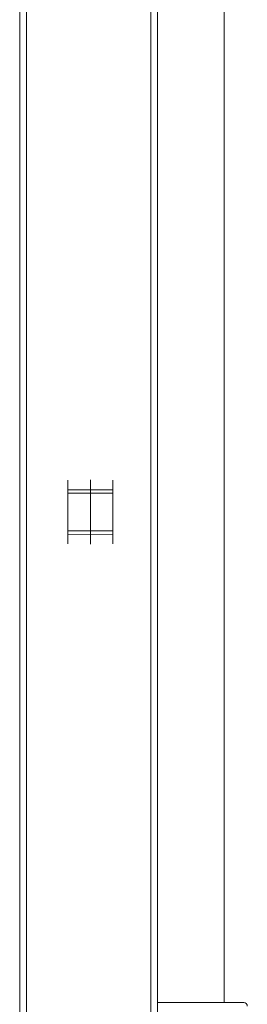
# Model space of a CAD drawing. Units: millimetres. Extents: x -1409 to 1537, y -1385 to 1413.
# Drawn here: x 167 to 233, y 119 to 405 of the extents above; entities that cross this region are included whole.
import ezdxf

# ---------------------------------------------------------------- set-up
doc = ezdxf.new("R2010")
doc.units = ezdxf.units.MM

msp = doc.modelspace()

# ---------------------------------------------------------------- linework, layer by layer
at = {"color": 7, "linetype": 'Continuous', "lineweight": 0}
for p, q in [((167.1, -259.66), (167.1, 640.34)), ((169.1, -259.66), (169.1, 640.34)), ((205.1, -259.66), (205.1, 640.34)), ((207.1, -259.66), (207.1, 640.34)), ((226.35, 119.44), (226.35, 523.94)), ((181.1, 268.3), (181.1, 271.11)), ((194.1, 271.11), (194.1, 268.3)), ((181.1, 268.3), (187.6, 268.32)), ((181.1, 267.29), (181.1, 268.3)), ((181.1, 267.29), (187.6, 267.29)), ((181.1, 256.4), (181.1, 267.29)), ((187.6, 268.32), (187.6, 267.29)), ((187.6, 268.32), (194.1, 268.3)), ((187.6, 267.29), (187.6, 256.4)), ((187.6, 267.29), (194.1, 267.29)), ((194.1, 268.3), (194.1, 267.29)), ((194.1, 267.29), (194.1, 256.4)), ((181.1, 256.4), (187.6, 256.4)), ((181.1, 256.4), (181.1, 255.39)), ((181.1, 255.39), (187.6, 255.37)), ((181.1, 255.39), (181.1, 252.58)), ((187.6, 255.37), (187.6, 256.4)), ((187.6, 256.4), (194.1, 256.4)), ((187.6, 255.37), (194.1, 255.39)), ((194.1, 255.39), (194.1, 256.4)), ((194.1, 252.58), (194.1, 255.39)), ((232.1, 119.44), (207.1, 119.44))]:
    msp.add_line(p, q, dxfattribs=at)
at = {"color": 8, "linetype": 'Continuous', "lineweight": 0}
for p, q in [((187.6, 271.17), (187.6, 268.32)), ((187.6, 252.52), (187.6, 255.37))]:
    msp.add_line(p, q, dxfattribs=at)
at = {"color": 7, "linetype": 'Continuous', "lineweight": 0}
msp.add_arc((232.1, 118.44), 1, 0, 90, dxfattribs=at)

doc.saveas('drawing.dxf')
